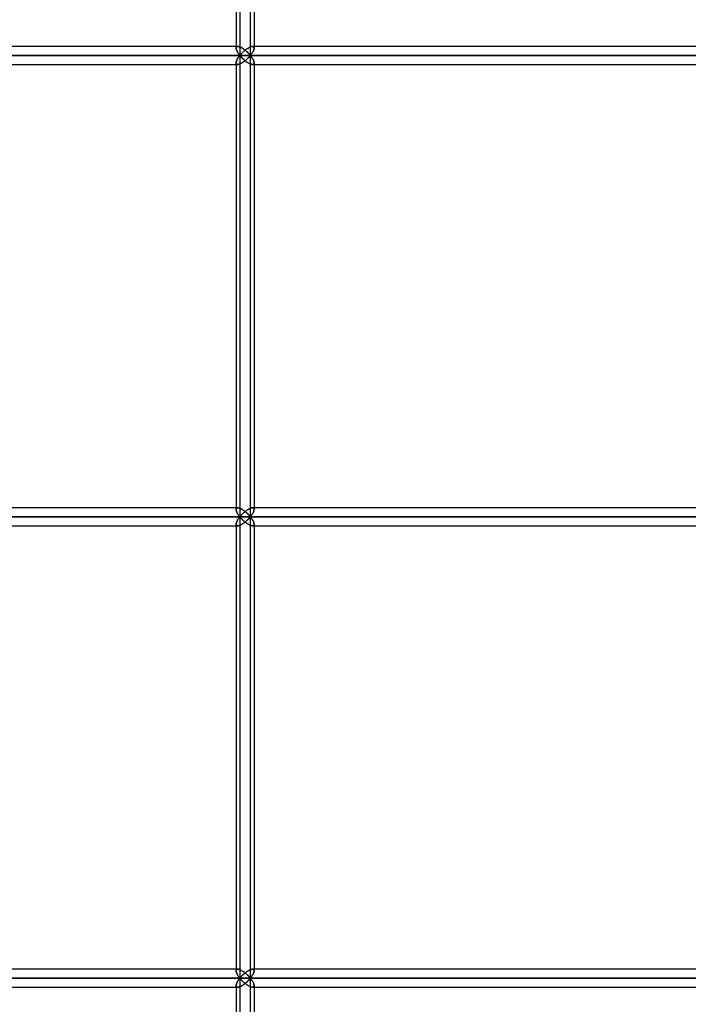
# Model space of a CAD drawing. Units: millimetres. Extents: x -270 to 270, y 0 to 539.
# Drawn here: x 135 to 203, y 74 to 173 of the extents above; entities that cross this region are included whole.
import ezdxf

# ---------------------------------------------------------------- set-up
doc = ezdxf.new("R2010")
doc.units = ezdxf.units.MM
doc.layers.add('MAIN-1', color=7, linetype='Continuous')
doc.layers.add('MAIN-2', color=7, linetype='Continuous')

msp = doc.modelspace()

# ---------------------------------------------------------------- linework, layer by layer
at = {"layer": 'MAIN-1'}
for p, q in [((157.214, 215.6), (157.214, 170.1)), ((158.643, 169.2), (158.643, 215.6)), ((159.014, 215.6), (159.014, 169.927)), ((157.385, 170.1), (84.026, 170.1)), ((157.385, 170.1), (157.427, 170.097)), ((157.427, 170.097), (157.473, 170.09)), ((157.473, 170.09), (157.522, 170.077)), ((157.522, 170.077), (157.573, 170.06)), ((157.573, 170.06), (157.626, 170.039)), ((157.626, 170.039), (157.68, 170.014)), ((157.68, 170.014), (157.736, 169.985)), ((157.736, 169.985), (157.792, 169.954)), ((157.792, 169.954), (157.848, 169.92)), ((157.848, 169.92), (157.905, 169.883)), ((157.905, 169.883), (157.96, 169.845)), ((157.96, 169.845), (158.016, 169.805)), ((158.016, 169.805), (158.071, 169.763)), ((158.071, 169.763), (158.125, 169.72)), ((158.125, 169.72), (158.178, 169.676)), ((158.178, 169.676), (158.23, 169.63)), ((158.23, 169.63), (158.281, 169.585)), ((158.281, 169.585), (158.331, 169.538)), ((158.331, 169.538), (158.379, 169.491)), ((158.379, 169.491), (158.427, 169.443)), ((158.427, 169.443), (158.473, 169.395)), ((158.473, 169.395), (158.518, 169.346)), ((158.518, 169.346), (158.561, 169.298)), ((158.725, 169.305), (158.763, 169.357)), ((158.763, 169.357), (158.798, 169.409)), ((158.798, 169.409), (158.832, 169.461)), ((158.832, 169.461), (158.863, 169.512)), ((158.863, 169.512), (158.892, 169.563)), ((158.892, 169.563), (158.918, 169.612)), ((158.918, 169.612), (158.942, 169.661)), ((158.942, 169.661), (158.963, 169.709)), ((158.963, 169.709), (158.98, 169.756)), ((158.98, 169.756), (158.994, 169.801)), ((158.994, 169.801), (159.005, 169.844)), ((159.005, 169.844), (159.012, 169.886)), ((159.012, 169.886), (159.014, 169.925)), ((217.095, 170.1), (159.014, 170.1)), ((83.404, 169.2), (158.643, 169.2)), ((157.573, 168.34), (157.522, 168.323)), ((157.626, 168.361), (157.573, 168.34)), ((157.68, 168.386), (157.626, 168.361)), ((157.736, 168.415), (157.68, 168.386)), ((157.792, 168.446), (157.736, 168.415)), ((157.848, 168.48), (157.792, 168.446)), ((157.905, 168.517), (157.848, 168.48)), ((157.96, 168.555), (157.905, 168.517)), ((158.016, 168.595), (157.96, 168.555)), ((158.071, 168.637), (158.016, 168.595)), ((158.125, 168.68), (158.071, 168.637)), ((158.178, 168.724), (158.125, 168.68)), ((158.23, 168.77), (158.178, 168.724)), ((158.281, 168.815), (158.23, 168.77)), ((158.331, 168.862), (158.281, 168.815)), ((158.379, 168.909), (158.331, 168.862)), ((158.427, 168.957), (158.379, 168.909)), ((158.473, 169.005), (158.427, 168.957)), ((158.518, 169.054), (158.473, 169.005)), ((158.561, 169.102), (158.518, 169.054)), ((158.561, 169.298), (158.603, 169.249)), ((158.603, 169.151), (158.561, 169.102)), ((158.603, 169.249), (158.643, 169.2)), ((158.643, 169.2), (158.603, 169.151)), ((158.643, 169.2), (158.685, 169.253)), ((158.643, 169.2), (218.354, 169.2)), ((158.685, 169.147), (158.643, 169.2)), ((158.643, 122.8), (158.643, 169.2)), ((158.685, 169.253), (158.725, 169.305)), ((158.725, 169.095), (158.685, 169.147)), ((158.763, 169.043), (158.725, 169.095)), ((158.798, 168.991), (158.763, 169.043)), ((158.832, 168.939), (158.798, 168.991)), ((158.863, 168.888), (158.832, 168.939)), ((158.892, 168.837), (158.863, 168.888)), ((158.918, 168.788), (158.892, 168.837)), ((158.942, 168.739), (158.918, 168.788)), ((158.963, 168.691), (158.942, 168.739)), ((158.98, 168.644), (158.963, 168.691)), ((158.994, 168.599), (158.98, 168.644)), ((159.005, 168.556), (158.994, 168.599)), ((159.012, 168.514), (159.005, 168.556)), ((159.014, 168.475), (159.012, 168.514)), ((159.014, 168.473), (159.014, 123.527)), ((84.026, 168.3), (157.385, 168.3)), ((157.214, 168.3), (157.214, 123.7)), ((157.427, 168.303), (157.385, 168.3)), ((157.473, 168.31), (157.427, 168.303)), ((157.522, 168.323), (157.473, 168.31)), ((159.014, 168.3), (217.095, 168.3)), ((83.404, 122.8), (158.643, 122.8)), ((157.385, 123.7), (84.026, 123.7)), ((157.385, 123.7), (157.427, 123.697)), ((157.427, 123.697), (157.473, 123.69)), ((157.473, 123.69), (157.522, 123.677)), ((157.522, 123.677), (157.573, 123.66)), ((157.573, 123.66), (157.626, 123.639)), ((157.626, 123.639), (157.68, 123.614)), ((157.68, 123.614), (157.736, 123.585)), ((157.736, 123.585), (157.792, 123.554)), ((157.792, 123.554), (157.848, 123.52)), ((157.848, 123.52), (157.905, 123.483)), ((157.905, 123.483), (157.96, 123.445)), ((157.96, 123.445), (158.016, 123.405)), ((158.016, 123.405), (158.071, 123.363)), ((158.071, 123.363), (158.125, 123.32)), ((158.125, 123.32), (158.178, 123.276)), ((158.178, 123.276), (158.23, 123.23)), ((158.23, 123.23), (158.281, 123.185)), ((158.281, 123.185), (158.331, 123.138)), ((158.331, 123.138), (158.379, 123.091)), ((158.379, 123.091), (158.427, 123.043)), ((158.427, 123.043), (158.473, 122.995)), ((158.473, 122.995), (158.518, 122.946)), ((158.518, 122.946), (158.561, 122.898)), ((158.561, 122.898), (158.603, 122.849)), ((158.603, 122.849), (158.643, 122.8)), ((158.643, 122.8), (158.603, 122.751)), ((158.643, 122.8), (158.685, 122.853)), ((158.643, 122.8), (218.354, 122.8)), ((158.685, 122.747), (158.643, 122.8)), ((158.643, 76.4), (158.643, 122.8)), ((158.685, 122.853), (158.725, 122.905)), ((158.725, 122.905), (158.763, 122.957)), ((158.763, 122.957), (158.798, 123.009)), ((158.798, 123.009), (158.832, 123.061)), ((158.832, 123.061), (158.863, 123.112)), ((158.863, 123.112), (158.892, 123.163)), ((158.892, 123.163), (158.918, 123.212)), ((158.918, 123.212), (158.942, 123.261)), ((158.942, 123.261), (158.963, 123.309)), ((158.963, 123.309), (158.98, 123.356)), ((158.98, 123.356), (158.994, 123.401)), ((158.994, 123.401), (159.005, 123.444)), ((159.005, 123.444), (159.012, 123.486)), ((159.012, 123.486), (159.014, 123.525)), ((217.095, 123.7), (159.014, 123.7)), ((84.026, 121.9), (157.385, 121.9)), ((157.214, 121.9), (157.214, 77.3)), ((157.427, 121.903), (157.385, 121.9)), ((157.473, 121.91), (157.427, 121.903)), ((157.522, 121.923), (157.473, 121.91)), ((157.573, 121.94), (157.522, 121.923)), ((157.626, 121.961), (157.573, 121.94)), ((157.68, 121.986), (157.626, 121.961)), ((157.736, 122.015), (157.68, 121.986)), ((157.792, 122.046), (157.736, 122.015)), ((157.848, 122.08), (157.792, 122.046)), ((157.905, 122.117), (157.848, 122.08)), ((157.96, 122.155), (157.905, 122.117)), ((158.016, 122.195), (157.96, 122.155)), ((158.071, 122.237), (158.016, 122.195)), ((158.125, 122.28), (158.071, 122.237)), ((158.178, 122.324), (158.125, 122.28)), ((158.23, 122.37), (158.178, 122.324)), ((158.281, 122.415), (158.23, 122.37)), ((158.331, 122.462), (158.281, 122.415)), ((158.379, 122.509), (158.331, 122.462)), ((158.427, 122.557), (158.379, 122.509)), ((158.473, 122.605), (158.427, 122.557)), ((158.518, 122.654), (158.473, 122.605)), ((158.561, 122.702), (158.518, 122.654)), ((158.603, 122.751), (158.561, 122.702)), ((158.725, 122.695), (158.685, 122.747)), ((158.763, 122.643), (158.725, 122.695)), ((158.798, 122.591), (158.763, 122.643)), ((158.832, 122.539), (158.798, 122.591)), ((158.863, 122.488), (158.832, 122.539)), ((158.892, 122.437), (158.863, 122.488)), ((158.918, 122.388), (158.892, 122.437)), ((158.942, 122.339), (158.918, 122.388)), ((158.963, 122.291), (158.942, 122.339)), ((158.98, 122.244), (158.963, 122.291)), ((158.994, 122.199), (158.98, 122.244)), ((159.005, 122.156), (158.994, 122.199)), ((159.012, 122.114), (159.005, 122.156)), ((159.014, 122.075), (159.012, 122.114)), ((159.014, 122.073), (159.014, 77.127)), ((159.014, 121.9), (217.095, 121.9)), ((157.385, 77.3), (84.026, 77.3)), ((157.385, 77.3), (157.427, 77.297)), ((157.427, 77.297), (157.473, 77.29)), ((157.473, 77.29), (157.522, 77.277)), ((157.522, 77.277), (157.573, 77.26)), ((157.573, 77.26), (157.626, 77.239)), ((157.626, 77.239), (157.68, 77.214)), ((217.095, 77.3), (159.014, 77.3)), ((83.404, 76.4), (158.643, 76.4)), ((157.68, 77.214), (157.736, 77.185)), ((157.736, 77.185), (157.792, 77.154)), ((157.792, 77.154), (157.848, 77.12)), ((157.848, 77.12), (157.905, 77.083)), ((157.905, 77.083), (157.96, 77.045)), ((157.96, 77.045), (158.016, 77.005)), ((158.016, 77.005), (158.071, 76.963)), ((158.071, 76.963), (158.125, 76.92)), ((158.125, 76.92), (158.178, 76.876)), ((158.178, 76.876), (158.23, 76.83)), ((158.23, 76.83), (158.281, 76.785)), ((158.281, 76.785), (158.331, 76.738)), ((158.331, 76.738), (158.379, 76.691)), ((158.379, 76.691), (158.427, 76.643)), ((158.427, 76.643), (158.473, 76.595)), ((158.473, 76.595), (158.518, 76.546)), ((158.518, 76.254), (158.473, 76.205)), ((158.518, 76.546), (158.561, 76.498)), ((158.561, 76.302), (158.518, 76.254)), ((158.561, 76.498), (158.603, 76.449)), ((158.603, 76.351), (158.561, 76.302)), ((158.603, 76.449), (158.643, 76.4)), ((158.643, 76.4), (158.603, 76.351)), ((158.643, 76.4), (158.685, 76.453)), ((158.643, 76.4), (218.354, 76.4)), ((158.685, 76.347), (158.643, 76.4)), ((158.643, 30), (158.643, 76.4)), ((158.685, 76.453), (158.725, 76.505)), ((158.725, 76.295), (158.685, 76.347)), ((158.725, 76.505), (158.763, 76.557)), ((158.763, 76.243), (158.725, 76.295)), ((158.763, 76.557), (158.798, 76.609)), ((158.798, 76.609), (158.832, 76.661)), ((158.832, 76.661), (158.863, 76.712)), ((158.863, 76.712), (158.892, 76.763)), ((158.892, 76.763), (158.918, 76.812)), ((158.918, 76.812), (158.942, 76.861)), ((158.942, 76.861), (158.963, 76.909)), ((158.963, 76.909), (158.98, 76.956)), ((158.98, 76.956), (158.994, 77.001)), ((158.994, 77.001), (159.005, 77.044)), ((159.005, 77.044), (159.012, 77.086)), ((159.012, 77.086), (159.014, 77.125)), ((84.026, 75.5), (157.385, 75.5)), ((157.214, 75.5), (157.214, 30)), ((157.427, 75.503), (157.385, 75.5)), ((157.473, 75.51), (157.427, 75.503)), ((157.522, 75.523), (157.473, 75.51)), ((157.573, 75.54), (157.522, 75.523)), ((157.626, 75.561), (157.573, 75.54)), ((157.68, 75.586), (157.626, 75.561)), ((157.736, 75.615), (157.68, 75.586)), ((157.792, 75.646), (157.736, 75.615)), ((157.848, 75.68), (157.792, 75.646)), ((157.905, 75.717), (157.848, 75.68)), ((157.96, 75.755), (157.905, 75.717)), ((158.016, 75.795), (157.96, 75.755)), ((158.071, 75.837), (158.016, 75.795)), ((158.125, 75.88), (158.071, 75.837)), ((158.178, 75.924), (158.125, 75.88)), ((158.23, 75.97), (158.178, 75.924)), ((158.281, 76.015), (158.23, 75.97)), ((158.331, 76.062), (158.281, 76.015)), ((158.379, 76.109), (158.331, 76.062)), ((158.427, 76.157), (158.379, 76.109)), ((158.473, 76.205), (158.427, 76.157)), ((158.798, 76.191), (158.763, 76.243)), ((158.832, 76.139), (158.798, 76.191)), ((158.863, 76.088), (158.832, 76.139)), ((158.892, 76.037), (158.863, 76.088)), ((158.918, 75.988), (158.892, 76.037)), ((158.942, 75.939), (158.918, 75.988)), ((158.963, 75.891), (158.942, 75.939)), ((158.98, 75.844), (158.963, 75.891)), ((158.994, 75.799), (158.98, 75.844)), ((159.005, 75.756), (158.994, 75.799)), ((159.012, 75.714), (159.005, 75.756)), ((159.014, 75.675), (159.012, 75.714)), ((159.014, 75.673), (159.014, 30)), ((159.014, 75.5), (217.095, 75.5))]:
    msp.add_line(p, q, dxfattribs=at)
at = {"layer": 'MAIN-2'}
for p, q in [((157.585, 215.6), (157.585, 169.2)), ((157.585, 215.6), (157.585, 169.2)), ((158.643, 169.2), (158.643, 215.6)), ((157.385, 170.1), (83.981, 170.1)), ((157.214, 170.1), (157.214, 169.929)), ((157.216, 169.963), (157.214, 169.926)), ((157.214, 169.926), (157.216, 169.963)), ((157.214, 169.926), (157.217, 169.887)), ((157.217, 169.887), (157.214, 169.926)), ((157.223, 169.997), (157.216, 169.963)), ((157.216, 169.963), (157.223, 169.997)), ((157.217, 169.887), (157.223, 169.846)), ((157.223, 169.846), (157.217, 169.887)), ((157.236, 170.027), (157.223, 169.997)), ((157.223, 169.997), (157.236, 170.027)), ((157.223, 169.846), (157.234, 169.802)), ((157.234, 169.802), (157.223, 169.846)), ((157.234, 169.802), (157.248, 169.757)), ((157.248, 169.757), (157.234, 169.802)), ((157.254, 170.052), (157.236, 170.027)), ((157.236, 170.027), (157.254, 170.052)), ((157.248, 169.757), (157.266, 169.711)), ((157.266, 169.711), (157.248, 169.757)), ((157.278, 170.072), (157.254, 170.052)), ((157.254, 170.052), (157.278, 170.072)), ((157.266, 169.711), (157.287, 169.663)), ((157.287, 169.663), (157.266, 169.711)), ((157.308, 170.088), (157.278, 170.072)), ((157.278, 170.072), (157.308, 170.088)), ((157.287, 169.663), (157.31, 169.614)), ((157.31, 169.614), (157.287, 169.663)), ((157.344, 170.097), (157.308, 170.088)), ((157.308, 170.088), (157.344, 170.097)), ((157.31, 169.614), (157.336, 169.564)), ((157.336, 169.564), (157.31, 169.614)), ((157.336, 169.564), (157.365, 169.513)), ((157.365, 169.513), (157.336, 169.564)), ((157.385, 170.1), (157.344, 170.097)), ((157.344, 170.097), (157.385, 170.1)), ((157.365, 169.513), (157.397, 169.462)), ((157.397, 169.462), (157.365, 169.513)), ((157.427, 170.097), (157.385, 170.1)), ((157.397, 169.462), (157.43, 169.41)), ((157.43, 169.41), (157.397, 169.462)), ((157.473, 170.09), (157.427, 170.097)), ((157.43, 169.41), (157.466, 169.358)), ((157.466, 169.358), (157.43, 169.41)), ((157.466, 169.358), (157.504, 169.305)), ((157.504, 169.305), (157.466, 169.358)), ((157.522, 170.077), (157.473, 170.09)), ((157.573, 170.06), (157.522, 170.077)), ((157.626, 170.039), (157.573, 170.06)), ((157.68, 170.014), (157.626, 170.039)), ((157.716, 169.352), (157.671, 169.302)), ((157.671, 169.302), (157.716, 169.352)), ((157.736, 169.985), (157.68, 170.014)), ((157.763, 169.403), (157.716, 169.352)), ((157.716, 169.352), (157.763, 169.403)), ((157.792, 169.954), (157.736, 169.985)), ((157.811, 169.453), (157.763, 169.403)), ((157.763, 169.403), (157.811, 169.453)), ((157.848, 169.92), (157.792, 169.954)), ((157.86, 169.503), (157.811, 169.453)), ((157.811, 169.453), (157.86, 169.503)), ((157.905, 169.883), (157.848, 169.92)), ((157.911, 169.552), (157.86, 169.503)), ((157.86, 169.503), (157.911, 169.552)), ((157.96, 169.845), (157.905, 169.883)), ((157.963, 169.6), (157.911, 169.552)), ((157.911, 169.552), (157.963, 169.6)), ((158.016, 169.805), (157.96, 169.845)), ((158.017, 169.648), (157.963, 169.6)), ((157.963, 169.6), (158.017, 169.648)), ((158.071, 169.763), (158.016, 169.805)), ((158.071, 169.694), (158.017, 169.648)), ((158.017, 169.648), (158.071, 169.694)), ((158.125, 169.72), (158.071, 169.763)), ((158.127, 169.74), (158.071, 169.694)), ((158.071, 169.694), (158.127, 169.74)), ((158.178, 169.676), (158.125, 169.72)), ((158.183, 169.784), (158.127, 169.74)), ((158.127, 169.74), (158.183, 169.784)), ((158.23, 169.63), (158.178, 169.676)), ((158.241, 169.827), (158.183, 169.784)), ((158.183, 169.784), (158.241, 169.827)), ((158.281, 169.585), (158.23, 169.63)), ((158.299, 169.868), (158.241, 169.827)), ((158.241, 169.827), (158.299, 169.868)), ((158.331, 169.538), (158.281, 169.585)), ((158.357, 169.906), (158.299, 169.868)), ((158.299, 169.868), (158.357, 169.906)), ((158.379, 169.491), (158.331, 169.538)), ((158.415, 169.943), (158.357, 169.906)), ((158.357, 169.906), (158.415, 169.943)), ((158.427, 169.443), (158.379, 169.491)), ((158.474, 169.977), (158.415, 169.943)), ((158.415, 169.943), (158.474, 169.977)), ((158.473, 169.395), (158.427, 169.443)), ((158.518, 169.346), (158.473, 169.395)), ((158.532, 170.007), (158.474, 169.977)), ((158.474, 169.977), (158.532, 170.007)), ((158.561, 169.298), (158.518, 169.346)), ((158.589, 170.034), (158.532, 170.007)), ((158.532, 170.007), (158.589, 170.034)), ((158.645, 170.057), (158.589, 170.034)), ((158.589, 170.034), (158.645, 170.057)), ((158.698, 170.075), (158.645, 170.057)), ((158.645, 170.057), (158.698, 170.075)), ((158.75, 170.089), (158.698, 170.075)), ((158.698, 170.075), (158.75, 170.089)), ((158.763, 169.357), (158.725, 169.305)), ((158.797, 170.097), (158.75, 170.089)), ((158.75, 170.089), (158.797, 170.097)), ((158.798, 169.409), (158.763, 169.357)), ((158.841, 170.1), (158.797, 170.097)), ((158.797, 170.097), (158.841, 170.1)), ((158.832, 169.461), (158.798, 169.409)), ((158.863, 169.512), (158.832, 169.461)), ((158.883, 170.097), (158.841, 170.1)), ((158.841, 170.1), (158.883, 170.097)), ((217.095, 170.1), (158.841, 170.1)), ((159.014, 170.1), (158.841, 170.1)), ((158.892, 169.563), (158.863, 169.512)), ((158.92, 170.087), (158.883, 170.097)), ((158.883, 170.097), (158.92, 170.087)), ((158.918, 169.612), (158.892, 169.563)), ((158.942, 169.661), (158.918, 169.612)), ((158.95, 170.072), (158.92, 170.087)), ((158.92, 170.087), (158.95, 170.072)), ((158.963, 169.709), (158.942, 169.661)), ((158.974, 170.051), (158.95, 170.072)), ((158.95, 170.072), (158.974, 170.051)), ((158.98, 169.756), (158.963, 169.709)), ((158.992, 170.026), (158.974, 170.051)), ((158.974, 170.051), (158.992, 170.026)), ((158.994, 169.801), (158.98, 169.756)), ((159.005, 169.996), (158.992, 170.026)), ((158.992, 170.026), (159.005, 169.996)), ((159.005, 169.844), (158.994, 169.801)), ((159.012, 169.962), (159.005, 169.996)), ((159.005, 169.996), (159.012, 169.962)), ((159.012, 169.886), (159.005, 169.844)), ((159.014, 169.925), (159.012, 169.962)), ((159.012, 169.962), (159.014, 169.925)), ((159.014, 169.925), (159.012, 169.886)), ((157.585, 169.2), (82.847, 169.2)), ((82.847, 169.2), (157.585, 169.2)), ((158.643, 169.2), (83.404, 169.2)), ((157.214, 168.474), (157.217, 168.513)), ((157.217, 168.513), (157.214, 168.474)), ((157.216, 168.437), (157.214, 168.474)), ((157.214, 168.474), (157.216, 168.437)), ((157.214, 168.471), (157.214, 123.529)), ((157.214, 168.471), (157.214, 168.3)), ((157.223, 168.403), (157.216, 168.437)), ((157.216, 168.437), (157.223, 168.403)), ((157.217, 168.513), (157.223, 168.554)), ((157.223, 168.554), (157.217, 168.513)), ((157.223, 168.554), (157.234, 168.598)), ((157.234, 168.598), (157.223, 168.554)), ((157.236, 168.373), (157.223, 168.403)), ((157.223, 168.403), (157.236, 168.373)), ((157.234, 168.598), (157.248, 168.643)), ((157.248, 168.643), (157.234, 168.598)), ((157.254, 168.348), (157.236, 168.373)), ((157.236, 168.373), (157.254, 168.348)), ((157.248, 168.643), (157.266, 168.689)), ((157.266, 168.689), (157.248, 168.643)), ((157.278, 168.328), (157.254, 168.348)), ((157.254, 168.348), (157.278, 168.328)), ((157.266, 168.689), (157.287, 168.737)), ((157.287, 168.737), (157.266, 168.689)), ((157.287, 168.737), (157.31, 168.786)), ((157.31, 168.786), (157.287, 168.737)), ((157.31, 168.786), (157.336, 168.836)), ((157.336, 168.836), (157.31, 168.786)), ((157.336, 168.836), (157.365, 168.887)), ((157.365, 168.887), (157.336, 168.836)), ((157.365, 168.887), (157.397, 168.938)), ((157.397, 168.938), (157.365, 168.887)), ((157.397, 168.938), (157.43, 168.99)), ((157.43, 168.99), (157.397, 168.938)), ((157.43, 168.99), (157.466, 169.042)), ((157.466, 169.042), (157.43, 168.99)), ((157.466, 169.042), (157.504, 169.095)), ((157.504, 169.095), (157.466, 169.042)), ((157.504, 169.305), (157.544, 169.253)), ((157.544, 169.253), (157.504, 169.305)), ((157.504, 169.095), (157.544, 169.147)), ((157.544, 169.147), (157.504, 169.095)), ((157.522, 168.323), (157.573, 168.34)), ((157.544, 169.253), (157.585, 169.2)), ((157.585, 169.2), (157.544, 169.253)), ((157.544, 169.147), (157.585, 169.2)), ((157.585, 169.2), (157.544, 169.147)), ((157.573, 168.34), (157.626, 168.361)), ((157.627, 169.251), (157.585, 169.2)), ((157.585, 169.2), (157.627, 169.251)), ((157.585, 169.2), (157.627, 169.149)), ((216.897, 169.2), (157.585, 169.2)), ((157.627, 169.149), (157.585, 169.2)), ((157.585, 169.2), (216.897, 169.2)), ((157.585, 169.2), (157.585, 122.8)), ((157.585, 169.2), (157.585, 122.8)), ((157.626, 168.361), (157.68, 168.386)), ((157.671, 169.302), (157.627, 169.251)), ((157.627, 169.251), (157.671, 169.302)), ((157.627, 169.149), (157.671, 169.098)), ((157.671, 169.098), (157.627, 169.149)), ((157.671, 169.098), (157.716, 169.048)), ((157.716, 169.048), (157.671, 169.098)), ((157.68, 168.386), (157.736, 168.415)), ((157.716, 169.048), (157.763, 168.997)), ((157.763, 168.997), (157.716, 169.048)), ((157.736, 168.415), (157.792, 168.446)), ((157.763, 168.997), (157.811, 168.947)), ((157.811, 168.947), (157.763, 168.997)), ((157.792, 168.446), (157.848, 168.48)), ((157.811, 168.947), (157.86, 168.897)), ((157.86, 168.897), (157.811, 168.947)), ((157.848, 168.48), (157.905, 168.517)), ((157.86, 168.897), (157.911, 168.848)), ((157.911, 168.848), (157.86, 168.897)), ((157.905, 168.517), (157.96, 168.555)), ((157.911, 168.848), (157.963, 168.8)), ((157.963, 168.8), (157.911, 168.848)), ((157.96, 168.555), (158.016, 168.595)), ((157.963, 168.8), (158.017, 168.752)), ((158.017, 168.752), (157.963, 168.8)), ((158.016, 168.595), (158.071, 168.637)), ((158.017, 168.752), (158.071, 168.706)), ((158.071, 168.706), (158.017, 168.752)), ((158.071, 168.706), (158.127, 168.66)), ((158.127, 168.66), (158.071, 168.706)), ((158.071, 168.637), (158.125, 168.68)), ((158.125, 168.68), (158.178, 168.724)), ((158.127, 168.66), (158.183, 168.616)), ((158.183, 168.616), (158.127, 168.66)), ((158.178, 168.724), (158.23, 168.77)), ((158.183, 168.616), (158.241, 168.573)), ((158.241, 168.573), (158.183, 168.616)), ((158.23, 168.77), (158.281, 168.815)), ((158.241, 168.573), (158.299, 168.532)), ((158.299, 168.532), (158.241, 168.573)), ((158.281, 168.815), (158.331, 168.862)), ((158.299, 168.532), (158.357, 168.494)), ((158.357, 168.494), (158.299, 168.532)), ((158.331, 168.862), (158.379, 168.909)), ((158.357, 168.494), (158.415, 168.457)), ((158.415, 168.457), (158.357, 168.494)), ((158.379, 168.909), (158.427, 168.957)), ((158.415, 168.457), (158.474, 168.423)), ((158.474, 168.423), (158.415, 168.457)), ((158.427, 168.957), (158.473, 169.005)), ((158.473, 169.005), (158.518, 169.054)), ((158.474, 168.423), (158.532, 168.393)), ((158.532, 168.393), (158.474, 168.423)), ((158.518, 169.054), (158.561, 169.102)), ((158.532, 168.393), (158.589, 168.366)), ((158.589, 168.366), (158.532, 168.393)), ((158.603, 169.249), (158.561, 169.298)), ((158.561, 169.102), (158.603, 169.151)), ((158.589, 168.366), (158.645, 168.343)), ((158.645, 168.343), (158.589, 168.366)), ((158.643, 169.2), (158.603, 169.249)), ((158.603, 169.151), (158.643, 169.2)), ((158.685, 169.253), (158.643, 169.2)), ((158.643, 169.2), (158.685, 169.147)), ((218.354, 169.2), (158.643, 169.2)), ((158.643, 122.8), (158.643, 169.2)), ((158.645, 168.343), (158.698, 168.325)), ((158.698, 168.325), (158.645, 168.343)), ((158.725, 169.305), (158.685, 169.253)), ((158.685, 169.147), (158.725, 169.095)), ((158.725, 169.095), (158.763, 169.043)), ((158.763, 169.043), (158.798, 168.991)), ((158.798, 168.991), (158.832, 168.939)), ((158.832, 168.939), (158.863, 168.888)), ((158.863, 168.888), (158.892, 168.837)), ((158.892, 168.837), (158.918, 168.788)), ((158.918, 168.788), (158.942, 168.739)), ((158.942, 168.739), (158.963, 168.691)), ((158.95, 168.328), (158.974, 168.349)), ((158.974, 168.349), (158.95, 168.328)), ((158.963, 168.691), (158.98, 168.644)), ((158.974, 168.349), (158.992, 168.374)), ((158.992, 168.374), (158.974, 168.349)), ((158.98, 168.644), (158.994, 168.599)), ((158.992, 168.374), (159.005, 168.404)), ((159.005, 168.404), (158.992, 168.374)), ((158.994, 168.599), (159.005, 168.556)), ((159.005, 168.556), (159.012, 168.514)), ((159.005, 168.404), (159.012, 168.438)), ((159.012, 168.438), (159.005, 168.404)), ((159.012, 168.514), (159.014, 168.475)), ((159.012, 168.438), (159.014, 168.475)), ((159.014, 168.475), (159.012, 168.438)), ((159.014, 168.473), (159.014, 123.527)), ((83.981, 168.3), (157.385, 168.3)), ((157.308, 168.312), (157.278, 168.328)), ((157.278, 168.328), (157.308, 168.312)), ((157.344, 168.303), (157.308, 168.312)), ((157.308, 168.312), (157.344, 168.303)), ((157.385, 168.3), (157.344, 168.303)), ((157.344, 168.303), (157.385, 168.3)), ((157.385, 168.3), (157.427, 168.303)), ((157.427, 168.303), (157.473, 168.31)), ((157.473, 168.31), (157.522, 168.323)), ((158.698, 168.325), (158.75, 168.311)), ((158.75, 168.311), (158.698, 168.325)), ((158.75, 168.311), (158.797, 168.303)), ((158.797, 168.303), (158.75, 168.311)), ((158.797, 168.303), (158.841, 168.3)), ((158.841, 168.3), (158.797, 168.303)), ((158.841, 168.3), (158.883, 168.303)), ((158.883, 168.303), (158.841, 168.3)), ((158.841, 168.3), (159.014, 168.3)), ((158.841, 168.3), (217.095, 168.3)), ((158.883, 168.303), (158.92, 168.313)), ((158.92, 168.313), (158.883, 168.303)), ((158.92, 168.313), (158.95, 168.328)), ((158.95, 168.328), (158.92, 168.313)), ((157.585, 122.8), (82.847, 122.8)), ((82.847, 122.8), (157.585, 122.8)), ((158.643, 122.8), (83.404, 122.8)), ((157.385, 123.7), (83.981, 123.7)), ((157.214, 123.7), (157.214, 123.529)), ((157.216, 123.563), (157.214, 123.526)), ((157.214, 123.526), (157.216, 123.563)), ((157.214, 123.526), (157.217, 123.487)), ((157.217, 123.487), (157.214, 123.526)), ((157.223, 123.597), (157.216, 123.563)), ((157.216, 123.563), (157.223, 123.597)), ((157.217, 123.487), (157.223, 123.446)), ((157.223, 123.446), (157.217, 123.487)), ((157.236, 123.627), (157.223, 123.597)), ((157.223, 123.597), (157.236, 123.627)), ((157.223, 123.446), (157.234, 123.402)), ((157.234, 123.402), (157.223, 123.446)), ((157.234, 123.402), (157.248, 123.357)), ((157.248, 123.357), (157.234, 123.402)), ((157.254, 123.652), (157.236, 123.627)), ((157.236, 123.627), (157.254, 123.652)), ((157.248, 123.357), (157.266, 123.311)), ((157.266, 123.311), (157.248, 123.357)), ((157.278, 123.672), (157.254, 123.652)), ((157.254, 123.652), (157.278, 123.672)), ((157.266, 123.311), (157.287, 123.263)), ((157.287, 123.263), (157.266, 123.311)), ((157.308, 123.688), (157.278, 123.672)), ((157.278, 123.672), (157.308, 123.688)), ((157.287, 123.263), (157.31, 123.214)), ((157.31, 123.214), (157.287, 123.263)), ((157.344, 123.697), (157.308, 123.688)), ((157.308, 123.688), (157.344, 123.697)), ((157.31, 123.214), (157.336, 123.164)), ((157.336, 123.164), (157.31, 123.214)), ((157.336, 123.164), (157.365, 123.113)), ((157.365, 123.113), (157.336, 123.164)), ((157.385, 123.7), (157.344, 123.697)), ((157.344, 123.697), (157.385, 123.7)), ((157.365, 123.113), (157.397, 123.062)), ((157.397, 123.062), (157.365, 123.113)), ((157.427, 123.697), (157.385, 123.7)), ((157.397, 123.062), (157.43, 123.01)), ((157.43, 123.01), (157.397, 123.062)), ((157.473, 123.69), (157.427, 123.697)), ((157.43, 123.01), (157.466, 122.958)), ((157.466, 122.958), (157.43, 123.01)), ((157.466, 122.958), (157.504, 122.905)), ((157.504, 122.905), (157.466, 122.958)), ((157.522, 123.677), (157.473, 123.69)), ((157.504, 122.905), (157.544, 122.853)), ((157.544, 122.853), (157.504, 122.905)), ((157.573, 123.66), (157.522, 123.677)), ((157.544, 122.853), (157.585, 122.8)), ((157.585, 122.8), (157.544, 122.853)), ((157.544, 122.747), (157.585, 122.8)), ((157.585, 122.8), (157.544, 122.747)), ((157.626, 123.639), (157.573, 123.66)), ((157.627, 122.851), (157.585, 122.8)), ((157.585, 122.8), (157.627, 122.851)), ((157.585, 122.8), (157.627, 122.749)), ((216.897, 122.8), (157.585, 122.8)), ((157.627, 122.749), (157.585, 122.8)), ((157.585, 122.8), (216.897, 122.8)), ((157.585, 122.8), (157.585, 76.4)), ((157.585, 122.8), (157.585, 76.4)), ((157.68, 123.614), (157.626, 123.639)), ((157.671, 122.902), (157.627, 122.851)), ((157.627, 122.851), (157.671, 122.902)), ((157.716, 122.952), (157.671, 122.902)), ((157.671, 122.902), (157.716, 122.952)), ((157.736, 123.585), (157.68, 123.614)), ((157.763, 123.003), (157.716, 122.952)), ((157.716, 122.952), (157.763, 123.003)), ((157.792, 123.554), (157.736, 123.585)), ((157.811, 123.053), (157.763, 123.003)), ((157.763, 123.003), (157.811, 123.053)), ((157.848, 123.52), (157.792, 123.554)), ((157.86, 123.103), (157.811, 123.053)), ((157.811, 123.053), (157.86, 123.103)), ((157.905, 123.483), (157.848, 123.52)), ((157.911, 123.152), (157.86, 123.103)), ((157.86, 123.103), (157.911, 123.152)), ((157.96, 123.445), (157.905, 123.483)), ((157.963, 123.2), (157.911, 123.152)), ((157.911, 123.152), (157.963, 123.2)), ((158.016, 123.405), (157.96, 123.445)), ((158.017, 123.248), (157.963, 123.2)), ((157.963, 123.2), (158.017, 123.248)), ((158.071, 123.363), (158.016, 123.405)), ((158.071, 123.294), (158.017, 123.248)), ((158.017, 123.248), (158.071, 123.294)), ((158.125, 123.32), (158.071, 123.363)), ((158.127, 123.34), (158.071, 123.294)), ((158.071, 123.294), (158.127, 123.34)), ((158.178, 123.276), (158.125, 123.32)), ((158.183, 123.384), (158.127, 123.34)), ((158.127, 123.34), (158.183, 123.384)), ((158.23, 123.23), (158.178, 123.276)), ((158.241, 123.427), (158.183, 123.384)), ((158.183, 123.384), (158.241, 123.427)), ((158.281, 123.185), (158.23, 123.23)), ((158.299, 123.468), (158.241, 123.427)), ((158.241, 123.427), (158.299, 123.468)), ((158.331, 123.138), (158.281, 123.185)), ((158.357, 123.506), (158.299, 123.468)), ((158.299, 123.468), (158.357, 123.506)), ((158.379, 123.091), (158.331, 123.138)), ((158.415, 123.543), (158.357, 123.506)), ((158.357, 123.506), (158.415, 123.543)), ((158.427, 123.043), (158.379, 123.091)), ((158.474, 123.577), (158.415, 123.543)), ((158.415, 123.543), (158.474, 123.577)), ((158.473, 122.995), (158.427, 123.043)), ((158.518, 122.946), (158.473, 122.995)), ((158.532, 123.607), (158.474, 123.577)), ((158.474, 123.577), (158.532, 123.607)), ((158.561, 122.898), (158.518, 122.946)), ((158.589, 123.634), (158.532, 123.607)), ((158.532, 123.607), (158.589, 123.634)), ((158.603, 122.849), (158.561, 122.898)), ((158.645, 123.657), (158.589, 123.634)), ((158.589, 123.634), (158.645, 123.657)), ((158.643, 122.8), (158.603, 122.849)), ((158.603, 122.751), (158.643, 122.8)), ((158.685, 122.853), (158.643, 122.8)), ((158.643, 122.8), (158.685, 122.747)), ((218.354, 122.8), (158.643, 122.8)), ((158.643, 76.4), (158.643, 122.8)), ((158.698, 123.675), (158.645, 123.657)), ((158.645, 123.657), (158.698, 123.675)), ((158.725, 122.905), (158.685, 122.853)), ((158.75, 123.689), (158.698, 123.675)), ((158.698, 123.675), (158.75, 123.689)), ((158.763, 122.957), (158.725, 122.905)), ((158.797, 123.697), (158.75, 123.689)), ((158.75, 123.689), (158.797, 123.697)), ((158.798, 123.009), (158.763, 122.957)), ((158.841, 123.7), (158.797, 123.697)), ((158.797, 123.697), (158.841, 123.7)), ((158.832, 123.061), (158.798, 123.009)), ((158.863, 123.112), (158.832, 123.061)), ((158.883, 123.697), (158.841, 123.7)), ((158.841, 123.7), (158.883, 123.697)), ((217.095, 123.7), (158.841, 123.7)), ((159.014, 123.7), (158.841, 123.7)), ((158.892, 123.163), (158.863, 123.112)), ((158.92, 123.687), (158.883, 123.697)), ((158.883, 123.697), (158.92, 123.687)), ((158.918, 123.212), (158.892, 123.163)), ((158.942, 123.261), (158.918, 123.212)), ((158.95, 123.672), (158.92, 123.687)), ((158.92, 123.687), (158.95, 123.672)), ((158.963, 123.309), (158.942, 123.261)), ((158.974, 123.651), (158.95, 123.672)), ((158.95, 123.672), (158.974, 123.651)), ((158.98, 123.356), (158.963, 123.309)), ((158.992, 123.626), (158.974, 123.651)), ((158.974, 123.651), (158.992, 123.626)), ((158.994, 123.401), (158.98, 123.356)), ((159.005, 123.596), (158.992, 123.626)), ((158.992, 123.626), (159.005, 123.596)), ((159.005, 123.444), (158.994, 123.401)), ((159.012, 123.562), (159.005, 123.596)), ((159.005, 123.596), (159.012, 123.562)), ((159.012, 123.486), (159.005, 123.444)), ((159.014, 123.525), (159.012, 123.562)), ((159.012, 123.562), (159.014, 123.525)), ((159.014, 123.525), (159.012, 123.486)), ((83.981, 121.9), (157.385, 121.9)), ((157.214, 122.074), (157.217, 122.113)), ((157.217, 122.113), (157.214, 122.074)), ((157.216, 122.037), (157.214, 122.074)), ((157.214, 122.074), (157.216, 122.037)), ((157.214, 122.071), (157.214, 77.129)), ((157.214, 122.071), (157.214, 121.9)), ((157.223, 122.003), (157.216, 122.037)), ((157.216, 122.037), (157.223, 122.003)), ((157.217, 122.113), (157.223, 122.154)), ((157.223, 122.154), (157.217, 122.113)), ((157.223, 122.154), (157.234, 122.198)), ((157.234, 122.198), (157.223, 122.154)), ((157.236, 121.973), (157.223, 122.003)), ((157.223, 122.003), (157.236, 121.973)), ((157.234, 122.198), (157.248, 122.243)), ((157.248, 122.243), (157.234, 122.198)), ((157.254, 121.948), (157.236, 121.973)), ((157.236, 121.973), (157.254, 121.948)), ((157.248, 122.243), (157.266, 122.289)), ((157.266, 122.289), (157.248, 122.243)), ((157.278, 121.928), (157.254, 121.948)), ((157.254, 121.948), (157.278, 121.928)), ((157.266, 122.289), (157.287, 122.337)), ((157.287, 122.337), (157.266, 122.289)), ((157.308, 121.912), (157.278, 121.928)), ((157.278, 121.928), (157.308, 121.912)), ((157.287, 122.337), (157.31, 122.386)), ((157.31, 122.386), (157.287, 122.337)), ((157.344, 121.903), (157.308, 121.912)), ((157.308, 121.912), (157.344, 121.903)), ((157.31, 122.386), (157.336, 122.436)), ((157.336, 122.436), (157.31, 122.386)), ((157.336, 122.436), (157.365, 122.487)), ((157.365, 122.487), (157.336, 122.436)), ((157.385, 121.9), (157.344, 121.903)), ((157.344, 121.903), (157.385, 121.9)), ((157.365, 122.487), (157.397, 122.538)), ((157.397, 122.538), (157.365, 122.487)), ((157.385, 121.9), (157.427, 121.903)), ((157.397, 122.538), (157.43, 122.59)), ((157.43, 122.59), (157.397, 122.538)), ((157.427, 121.903), (157.473, 121.91)), ((157.43, 122.59), (157.466, 122.642)), ((157.466, 122.642), (157.43, 122.59)), ((157.466, 122.642), (157.504, 122.695)), ((157.504, 122.695), (157.466, 122.642)), ((157.473, 121.91), (157.522, 121.923)), ((157.504, 122.695), (157.544, 122.747)), ((157.544, 122.747), (157.504, 122.695)), ((157.522, 121.923), (157.573, 121.94)), ((157.573, 121.94), (157.626, 121.961)), ((157.626, 121.961), (157.68, 121.986)), ((157.627, 122.749), (157.671, 122.698)), ((157.671, 122.698), (157.627, 122.749)), ((157.671, 122.698), (157.716, 122.648)), ((157.716, 122.648), (157.671, 122.698)), ((157.68, 121.986), (157.736, 122.015)), ((157.716, 122.648), (157.763, 122.597)), ((157.763, 122.597), (157.716, 122.648)), ((157.736, 122.015), (157.792, 122.046)), ((157.763, 122.597), (157.811, 122.547)), ((157.811, 122.547), (157.763, 122.597)), ((157.792, 122.046), (157.848, 122.08)), ((157.811, 122.547), (157.86, 122.497)), ((157.86, 122.497), (157.811, 122.547)), ((157.848, 122.08), (157.905, 122.117)), ((157.86, 122.497), (157.911, 122.448)), ((157.911, 122.448), (157.86, 122.497)), ((157.905, 122.117), (157.96, 122.155)), ((157.911, 122.448), (157.963, 122.4)), ((157.963, 122.4), (157.911, 122.448)), ((157.96, 122.155), (158.016, 122.195)), ((157.963, 122.4), (158.017, 122.352)), ((158.017, 122.352), (157.963, 122.4)), ((158.016, 122.195), (158.071, 122.237)), ((158.017, 122.352), (158.071, 122.306)), ((158.071, 122.306), (158.017, 122.352)), ((158.071, 122.306), (158.127, 122.26)), ((158.127, 122.26), (158.071, 122.306)), ((158.071, 122.237), (158.125, 122.28)), ((158.125, 122.28), (158.178, 122.324)), ((158.127, 122.26), (158.183, 122.216)), ((158.183, 122.216), (158.127, 122.26)), ((158.178, 122.324), (158.23, 122.37)), ((158.183, 122.216), (158.241, 122.173)), ((158.241, 122.173), (158.183, 122.216)), ((158.23, 122.37), (158.281, 122.415)), ((158.241, 122.173), (158.299, 122.132)), ((158.299, 122.132), (158.241, 122.173)), ((158.281, 122.415), (158.331, 122.462)), ((158.299, 122.132), (158.357, 122.094)), ((158.357, 122.094), (158.299, 122.132)), ((158.331, 122.462), (158.379, 122.509)), ((158.357, 122.094), (158.415, 122.057)), ((158.415, 122.057), (158.357, 122.094)), ((158.379, 122.509), (158.427, 122.557)), ((158.415, 122.057), (158.474, 122.023)), ((158.474, 122.023), (158.415, 122.057)), ((158.427, 122.557), (158.473, 122.605)), ((158.473, 122.605), (158.518, 122.654)), ((158.474, 122.023), (158.532, 121.993)), ((158.532, 121.993), (158.474, 122.023)), ((158.518, 122.654), (158.561, 122.702)), ((158.532, 121.993), (158.589, 121.966)), ((158.589, 121.966), (158.532, 121.993)), ((158.561, 122.702), (158.603, 122.751)), ((158.589, 121.966), (158.645, 121.943)), ((158.645, 121.943), (158.589, 121.966)), ((158.645, 121.943), (158.698, 121.925)), ((158.698, 121.925), (158.645, 121.943)), ((158.685, 122.747), (158.725, 122.695)), ((158.698, 121.925), (158.75, 121.911)), ((158.75, 121.911), (158.698, 121.925)), ((158.725, 122.695), (158.763, 122.643)), ((158.75, 121.911), (158.797, 121.903)), ((158.797, 121.903), (158.75, 121.911)), ((158.763, 122.643), (158.798, 122.591)), ((158.797, 121.903), (158.841, 121.9)), ((158.841, 121.9), (158.797, 121.903)), ((158.798, 122.591), (158.832, 122.539)), ((158.832, 122.539), (158.863, 122.488)), ((158.841, 121.9), (158.883, 121.903)), ((158.883, 121.903), (158.841, 121.9)), ((158.841, 121.9), (159.014, 121.9)), ((158.841, 121.9), (217.095, 121.9)), ((158.863, 122.488), (158.892, 122.437)), ((158.883, 121.903), (158.92, 121.913)), ((158.92, 121.913), (158.883, 121.903)), ((158.892, 122.437), (158.918, 122.388)), ((158.918, 122.388), (158.942, 122.339)), ((158.92, 121.913), (158.95, 121.928)), ((158.95, 121.928), (158.92, 121.913)), ((158.942, 122.339), (158.963, 122.291)), ((158.95, 121.928), (158.974, 121.949)), ((158.974, 121.949), (158.95, 121.928)), ((158.963, 122.291), (158.98, 122.244)), ((158.974, 121.949), (158.992, 121.974)), ((158.992, 121.974), (158.974, 121.949)), ((158.98, 122.244), (158.994, 122.199)), ((158.992, 121.974), (159.005, 122.004)), ((159.005, 122.004), (158.992, 121.974)), ((158.994, 122.199), (159.005, 122.156)), ((159.005, 122.156), (159.012, 122.114)), ((159.005, 122.004), (159.012, 122.038)), ((159.012, 122.038), (159.005, 122.004)), ((159.012, 122.114), (159.014, 122.075)), ((159.012, 122.038), (159.014, 122.075)), ((159.014, 122.075), (159.012, 122.038)), ((159.014, 122.073), (159.014, 77.127)), ((157.385, 77.3), (83.981, 77.3)), ((157.214, 77.3), (157.214, 77.129)), ((157.254, 77.252), (157.236, 77.227)), ((157.236, 77.227), (157.254, 77.252)), ((157.278, 77.272), (157.254, 77.252)), ((157.254, 77.252), (157.278, 77.272)), ((157.308, 77.288), (157.278, 77.272)), ((157.278, 77.272), (157.308, 77.288)), ((157.344, 77.297), (157.308, 77.288)), ((157.308, 77.288), (157.344, 77.297)), ((157.385, 77.3), (157.344, 77.297)), ((157.344, 77.297), (157.385, 77.3)), ((157.427, 77.297), (157.385, 77.3)), ((157.473, 77.29), (157.427, 77.297)), ((157.522, 77.277), (157.473, 77.29)), ((157.573, 77.26), (157.522, 77.277)), ((157.626, 77.239), (157.573, 77.26)), ((157.68, 77.214), (157.626, 77.239)), ((158.645, 77.257), (158.589, 77.234)), ((158.589, 77.234), (158.645, 77.257)), ((158.698, 77.275), (158.645, 77.257)), ((158.645, 77.257), (158.698, 77.275)), ((158.75, 77.289), (158.698, 77.275)), ((158.698, 77.275), (158.75, 77.289)), ((158.797, 77.297), (158.75, 77.289)), ((158.75, 77.289), (158.797, 77.297)), ((158.841, 77.3), (158.797, 77.297)), ((158.797, 77.297), (158.841, 77.3)), ((158.883, 77.297), (158.841, 77.3)), ((158.841, 77.3), (158.883, 77.297)), ((217.095, 77.3), (158.841, 77.3)), ((159.014, 77.3), (158.841, 77.3)), ((158.92, 77.287), (158.883, 77.297)), ((158.883, 77.297), (158.92, 77.287)), ((158.95, 77.272), (158.92, 77.287)), ((158.92, 77.287), (158.95, 77.272)), ((158.974, 77.251), (158.95, 77.272)), ((158.95, 77.272), (158.974, 77.251)), ((158.992, 77.226), (158.974, 77.251)), ((158.974, 77.251), (158.992, 77.226)), ((157.585, 76.4), (82.847, 76.4)), ((82.847, 76.4), (157.585, 76.4)), ((158.643, 76.4), (83.404, 76.4)), ((157.216, 77.163), (157.214, 77.126)), ((157.214, 77.126), (157.216, 77.163)), ((157.214, 77.126), (157.217, 77.087)), ((157.217, 77.087), (157.214, 77.126)), ((157.223, 77.197), (157.216, 77.163)), ((157.216, 77.163), (157.223, 77.197)), ((157.217, 77.087), (157.223, 77.046)), ((157.223, 77.046), (157.217, 77.087)), ((157.236, 77.227), (157.223, 77.197)), ((157.223, 77.197), (157.236, 77.227)), ((157.223, 77.046), (157.234, 77.002)), ((157.234, 77.002), (157.223, 77.046)), ((157.234, 77.002), (157.248, 76.957)), ((157.248, 76.957), (157.234, 77.002)), ((157.248, 76.957), (157.266, 76.911)), ((157.266, 76.911), (157.248, 76.957)), ((157.266, 76.911), (157.287, 76.863)), ((157.287, 76.863), (157.266, 76.911)), ((157.287, 76.863), (157.31, 76.814)), ((157.31, 76.814), (157.287, 76.863)), ((157.31, 76.814), (157.336, 76.764)), ((157.336, 76.764), (157.31, 76.814)), ((157.336, 76.764), (157.365, 76.713)), ((157.365, 76.713), (157.336, 76.764)), ((157.365, 76.713), (157.397, 76.662)), ((157.397, 76.662), (157.365, 76.713)), ((157.397, 76.662), (157.43, 76.61)), ((157.43, 76.61), (157.397, 76.662)), ((157.43, 76.61), (157.466, 76.558)), ((157.466, 76.558), (157.43, 76.61)), ((157.466, 76.558), (157.504, 76.505)), ((157.504, 76.505), (157.466, 76.558)), ((157.466, 76.242), (157.504, 76.295)), ((157.504, 76.295), (157.466, 76.242)), ((157.504, 76.505), (157.544, 76.453)), ((157.544, 76.453), (157.504, 76.505)), ((157.504, 76.295), (157.544, 76.347)), ((157.544, 76.347), (157.504, 76.295)), ((157.544, 76.453), (157.585, 76.4)), ((157.585, 76.4), (157.544, 76.453)), ((157.544, 76.347), (157.585, 76.4)), ((157.585, 76.4), (157.544, 76.347)), ((157.627, 76.451), (157.585, 76.4)), ((157.585, 76.4), (157.627, 76.451)), ((157.585, 76.4), (157.627, 76.349)), ((216.897, 76.4), (157.585, 76.4)), ((157.627, 76.349), (157.585, 76.4)), ((157.585, 76.4), (216.897, 76.4)), ((157.585, 76.4), (157.585, 30)), ((157.585, 76.4), (157.585, 30)), ((157.671, 76.502), (157.627, 76.451)), ((157.627, 76.451), (157.671, 76.502)), ((157.627, 76.349), (157.671, 76.298)), ((157.671, 76.298), (157.627, 76.349)), ((157.716, 76.552), (157.671, 76.502)), ((157.671, 76.502), (157.716, 76.552)), ((157.671, 76.298), (157.716, 76.248)), ((157.716, 76.248), (157.671, 76.298)), ((157.736, 77.185), (157.68, 77.214)), ((157.763, 76.603), (157.716, 76.552)), ((157.716, 76.552), (157.763, 76.603)), ((157.792, 77.154), (157.736, 77.185)), ((157.811, 76.653), (157.763, 76.603)), ((157.763, 76.603), (157.811, 76.653)), ((157.848, 77.12), (157.792, 77.154)), ((157.86, 76.703), (157.811, 76.653)), ((157.811, 76.653), (157.86, 76.703)), ((157.905, 77.083), (157.848, 77.12)), ((157.911, 76.752), (157.86, 76.703)), ((157.86, 76.703), (157.911, 76.752)), ((157.96, 77.045), (157.905, 77.083)), ((157.963, 76.8), (157.911, 76.752)), ((157.911, 76.752), (157.963, 76.8)), ((158.016, 77.005), (157.96, 77.045)), ((158.017, 76.848), (157.963, 76.8)), ((157.963, 76.8), (158.017, 76.848)), ((158.071, 76.963), (158.016, 77.005)), ((158.071, 76.894), (158.017, 76.848)), ((158.017, 76.848), (158.071, 76.894)), ((158.125, 76.92), (158.071, 76.963)), ((158.127, 76.94), (158.071, 76.894)), ((158.071, 76.894), (158.127, 76.94)), ((158.178, 76.876), (158.125, 76.92)), ((158.183, 76.984), (158.127, 76.94)), ((158.127, 76.94), (158.183, 76.984)), ((158.23, 76.83), (158.178, 76.876)), ((158.241, 77.027), (158.183, 76.984)), ((158.183, 76.984), (158.241, 77.027)), ((158.281, 76.785), (158.23, 76.83)), ((158.299, 77.068), (158.241, 77.027)), ((158.241, 77.027), (158.299, 77.068)), ((158.331, 76.738), (158.281, 76.785)), ((158.357, 77.106), (158.299, 77.068)), ((158.299, 77.068), (158.357, 77.106)), ((158.379, 76.691), (158.331, 76.738)), ((158.415, 77.143), (158.357, 77.106)), ((158.357, 77.106), (158.415, 77.143)), ((158.427, 76.643), (158.379, 76.691)), ((158.474, 77.177), (158.415, 77.143)), ((158.415, 77.143), (158.474, 77.177)), ((158.473, 76.595), (158.427, 76.643)), ((158.518, 76.546), (158.473, 76.595)), ((158.473, 76.205), (158.518, 76.254)), ((158.532, 77.207), (158.474, 77.177)), ((158.474, 77.177), (158.532, 77.207)), ((158.561, 76.498), (158.518, 76.546)), ((158.518, 76.254), (158.561, 76.302)), ((158.589, 77.234), (158.532, 77.207)), ((158.532, 77.207), (158.589, 77.234)), ((158.603, 76.449), (158.561, 76.498)), ((158.561, 76.302), (158.603, 76.351)), ((158.643, 76.4), (158.603, 76.449)), ((158.603, 76.351), (158.643, 76.4)), ((158.685, 76.453), (158.643, 76.4)), ((158.643, 76.4), (158.685, 76.347)), ((218.354, 76.4), (158.643, 76.4)), ((158.643, 30), (158.643, 76.4)), ((158.725, 76.505), (158.685, 76.453)), ((158.685, 76.347), (158.725, 76.295)), ((158.763, 76.557), (158.725, 76.505)), ((158.725, 76.295), (158.763, 76.243)), ((158.798, 76.609), (158.763, 76.557)), ((158.832, 76.661), (158.798, 76.609)), ((158.863, 76.712), (158.832, 76.661)), ((158.892, 76.763), (158.863, 76.712)), ((158.918, 76.812), (158.892, 76.763)), ((158.942, 76.861), (158.918, 76.812)), ((158.963, 76.909), (158.942, 76.861)), ((158.98, 76.956), (158.963, 76.909)), ((158.994, 77.001), (158.98, 76.956)), ((159.005, 77.196), (158.992, 77.226)), ((158.992, 77.226), (159.005, 77.196)), ((159.005, 77.044), (158.994, 77.001)), ((159.012, 77.162), (159.005, 77.196)), ((159.005, 77.196), (159.012, 77.162)), ((159.012, 77.086), (159.005, 77.044)), ((159.014, 77.125), (159.012, 77.162)), ((159.012, 77.162), (159.014, 77.125)), ((159.014, 77.125), (159.012, 77.086)), ((83.981, 75.5), (157.385, 75.5)), ((157.214, 75.674), (157.217, 75.713)), ((157.217, 75.713), (157.214, 75.674)), ((157.216, 75.637), (157.214, 75.674)), ((157.214, 75.674), (157.216, 75.637)), ((157.214, 75.671), (157.214, 75.5)), ((157.223, 75.603), (157.216, 75.637)), ((157.216, 75.637), (157.223, 75.603)), ((157.217, 75.713), (157.223, 75.754)), ((157.223, 75.754), (157.217, 75.713)), ((157.223, 75.754), (157.234, 75.798)), ((157.234, 75.798), (157.223, 75.754)), ((157.236, 75.573), (157.223, 75.603)), ((157.223, 75.603), (157.236, 75.573)), ((157.234, 75.798), (157.248, 75.843)), ((157.248, 75.843), (157.234, 75.798)), ((157.254, 75.548), (157.236, 75.573)), ((157.236, 75.573), (157.254, 75.548)), ((157.248, 75.843), (157.266, 75.889)), ((157.266, 75.889), (157.248, 75.843)), ((157.278, 75.528), (157.254, 75.548)), ((157.254, 75.548), (157.278, 75.528)), ((157.266, 75.889), (157.287, 75.937)), ((157.287, 75.937), (157.266, 75.889)), ((157.308, 75.512), (157.278, 75.528)), ((157.278, 75.528), (157.308, 75.512)), ((157.287, 75.937), (157.31, 75.986)), ((157.31, 75.986), (157.287, 75.937)), ((157.344, 75.503), (157.308, 75.512)), ((157.308, 75.512), (157.344, 75.503)), ((157.31, 75.986), (157.336, 76.036)), ((157.336, 76.036), (157.31, 75.986)), ((157.336, 76.036), (157.365, 76.087)), ((157.365, 76.087), (157.336, 76.036)), ((157.385, 75.5), (157.344, 75.503)), ((157.344, 75.503), (157.385, 75.5)), ((157.365, 76.087), (157.397, 76.138)), ((157.397, 76.138), (157.365, 76.087)), ((157.385, 75.5), (157.427, 75.503)), ((157.397, 76.138), (157.43, 76.19)), ((157.43, 76.19), (157.397, 76.138)), ((157.427, 75.503), (157.473, 75.51)), ((157.43, 76.19), (157.466, 76.242)), ((157.466, 76.242), (157.43, 76.19)), ((157.473, 75.51), (157.522, 75.523)), ((157.522, 75.523), (157.573, 75.54)), ((157.573, 75.54), (157.626, 75.561)), ((157.626, 75.561), (157.68, 75.586)), ((157.68, 75.586), (157.736, 75.615)), ((157.716, 76.248), (157.763, 76.197)), ((157.763, 76.197), (157.716, 76.248)), ((157.736, 75.615), (157.792, 75.646)), ((157.763, 76.197), (157.811, 76.147)), ((157.811, 76.147), (157.763, 76.197)), ((157.792, 75.646), (157.848, 75.68)), ((157.811, 76.147), (157.86, 76.097)), ((157.86, 76.097), (157.811, 76.147)), ((157.848, 75.68), (157.905, 75.717)), ((157.86, 76.097), (157.911, 76.048)), ((157.911, 76.048), (157.86, 76.097)), ((157.905, 75.717), (157.96, 75.755)), ((157.911, 76.048), (157.963, 76)), ((157.963, 76), (157.911, 76.048)), ((157.96, 75.755), (158.016, 75.795)), ((157.963, 76), (158.017, 75.952)), ((158.017, 75.952), (157.963, 76)), ((158.016, 75.795), (158.071, 75.837)), ((158.017, 75.952), (158.071, 75.906)), ((158.071, 75.906), (158.017, 75.952)), ((158.071, 75.906), (158.127, 75.86)), ((158.127, 75.86), (158.071, 75.906)), ((158.071, 75.837), (158.125, 75.88)), ((158.125, 75.88), (158.178, 75.924)), ((158.127, 75.86), (158.183, 75.816)), ((158.183, 75.816), (158.127, 75.86)), ((158.178, 75.924), (158.23, 75.97)), ((158.183, 75.816), (158.241, 75.773)), ((158.241, 75.773), (158.183, 75.816)), ((158.23, 75.97), (158.281, 76.015)), ((158.241, 75.773), (158.299, 75.732)), ((158.299, 75.732), (158.241, 75.773)), ((158.281, 76.015), (158.331, 76.062)), ((158.299, 75.732), (158.357, 75.694)), ((158.357, 75.694), (158.299, 75.732)), ((158.331, 76.062), (158.379, 76.109)), ((158.357, 75.694), (158.415, 75.657)), ((158.415, 75.657), (158.357, 75.694)), ((158.379, 76.109), (158.427, 76.157)), ((158.415, 75.657), (158.474, 75.623)), ((158.474, 75.623), (158.415, 75.657)), ((158.427, 76.157), (158.473, 76.205)), ((158.474, 75.623), (158.532, 75.593)), ((158.532, 75.593), (158.474, 75.623)), ((158.532, 75.593), (158.589, 75.566)), ((158.589, 75.566), (158.532, 75.593)), ((158.589, 75.566), (158.645, 75.543)), ((158.645, 75.543), (158.589, 75.566)), ((158.645, 75.543), (158.698, 75.525)), ((158.698, 75.525), (158.645, 75.543)), ((158.698, 75.525), (158.75, 75.511)), ((158.75, 75.511), (158.698, 75.525)), ((158.75, 75.511), (158.797, 75.503)), ((158.797, 75.503), (158.75, 75.511)), ((158.763, 76.243), (158.798, 76.191)), ((158.797, 75.503), (158.841, 75.5)), ((158.841, 75.5), (158.797, 75.503)), ((158.798, 76.191), (158.832, 76.139)), ((158.832, 76.139), (158.863, 76.088)), ((158.841, 75.5), (158.883, 75.503)), ((158.883, 75.503), (158.841, 75.5)), ((158.841, 75.5), (159.014, 75.5)), ((158.841, 75.5), (217.095, 75.5)), ((158.863, 76.088), (158.892, 76.037)), ((158.883, 75.503), (158.92, 75.513)), ((158.92, 75.513), (158.883, 75.503)), ((158.892, 76.037), (158.918, 75.988)), ((158.918, 75.988), (158.942, 75.939)), ((158.92, 75.513), (158.95, 75.528)), ((158.95, 75.528), (158.92, 75.513)), ((158.942, 75.939), (158.963, 75.891)), ((158.95, 75.528), (158.974, 75.549)), ((158.974, 75.549), (158.95, 75.528)), ((158.963, 75.891), (158.98, 75.844)), ((158.974, 75.549), (158.992, 75.574)), ((158.992, 75.574), (158.974, 75.549)), ((158.98, 75.844), (158.994, 75.799)), ((158.992, 75.574), (159.005, 75.604)), ((159.005, 75.604), (158.992, 75.574)), ((158.994, 75.799), (159.005, 75.756)), ((159.005, 75.756), (159.012, 75.714)), ((159.005, 75.604), (159.012, 75.638)), ((159.012, 75.638), (159.005, 75.604)), ((159.012, 75.714), (159.014, 75.675)), ((159.012, 75.638), (159.014, 75.675)), ((159.014, 75.675), (159.012, 75.638))]:
    msp.add_line(p, q, dxfattribs=at)

doc.saveas('drawing.dxf')
